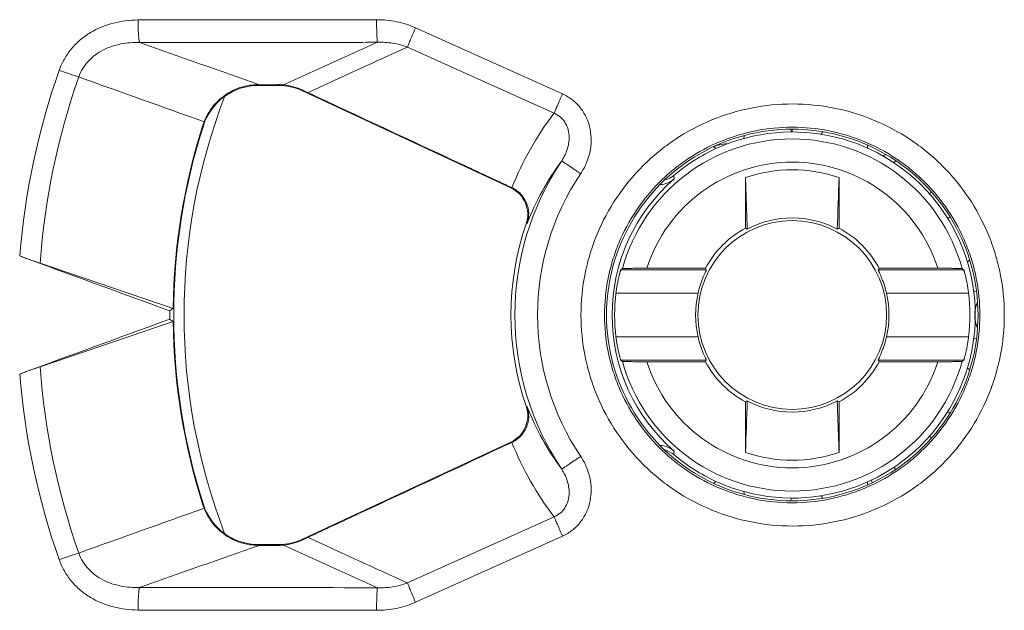
# Model space of a CAD drawing. Units: inches. Extents: x 24.1 to 32.6, y 7.5 to 18.5.
# Drawn here: x 31 to 31.5, y 13.3 to 13.6 of the extents above; entities that cross this region are included whole.
import ezdxf

# ---------------------------------------------------------------- set-up
doc = ezdxf.new("R2010")
doc.units = ezdxf.units.IN
doc.header["$MEASUREMENT"] = 0
for name, color, linetype in [('08_DRAFTS', 7, 'Continuous'), ('09_ROUNDS', 7, 'Continuous'), ('RUNDUNG', 7, 'Continuous'), ('SCHRAEGEN', 7, 'Continuous')]:
    doc.layers.add(name, color=color, linetype=linetype)

msp = doc.modelspace()

# ---------------------------------------------------------------- linework, layer by layer
at = {"lineweight": 9}
msp.add_lwpolyline([(31.41359, 13.36082), (31.41378, 13.35965)], dxfattribs=at)
msp.add_open_spline([(31.34659, 13.36015), (31.37967, 13.34497), (31.41885, 13.35443), (31.44136, 13.38303), (31.46388, 13.41163), (31.46388, 13.45193), (31.44136, 13.48053), (31.41885, 13.50913), (31.37967, 13.51859), (31.34659, 13.50341)], degree=3, knots=[0, 0, 0, 0, 1, 1, 1, 2, 2, 2, 3, 3, 3, 3], dxfattribs=at)
for points in [[(31.35857, 13.50778), (31.35861, 13.50796), (31.35864, 13.50814), (31.35866, 13.50833)], [(31.37894, 13.5111), (31.37901, 13.51092), (31.37909, 13.51076), (31.37917, 13.51059)], [(31.39189, 13.5096), (31.392, 13.50975), (31.3921, 13.50991), (31.3922, 13.51007)], [(31.34616, 13.50378), (31.3463, 13.50365), (31.34644, 13.50353), (31.34659, 13.50341)], [(31.4118, 13.5042), (31.4118, 13.50401), (31.4118, 13.50382), (31.41181, 13.50364)], [(31.39957, 13.49095), (31.38652, 13.49539), (31.37237, 13.49539), (31.35932, 13.49095)], [(31.42297, 13.49748), (31.42314, 13.49757), (31.4233, 13.49767), (31.42345, 13.49777)], [(31.43887, 13.48432), (31.43879, 13.48415), (31.43871, 13.48398), (31.43864, 13.4838)], [(31.44626, 13.47357), (31.44644, 13.47359), (31.44663, 13.47361), (31.44681, 13.47364)], [(31.45528, 13.45502), (31.45514, 13.4549), (31.455, 13.45477), (31.45486, 13.45464)], [(31.45756, 13.44218), (31.45774, 13.44212), (31.45792, 13.44206), (31.4581, 13.44201)], [(31.4581, 13.42155), (31.45792, 13.4215), (31.45774, 13.42145), (31.45756, 13.42138)], [(31.45486, 13.40892), (31.455, 13.40879), (31.45514, 13.40867), (31.45528, 13.40855)], [(31.44681, 13.38992), (31.44663, 13.38995), (31.44644, 13.38997), (31.44626, 13.38999)], [(31.43864, 13.37976), (31.43871, 13.37959), (31.43879, 13.37942), (31.43887, 13.37925)], [(31.35932, 13.37261), (31.37237, 13.36817), (31.38652, 13.36817), (31.39957, 13.37261)], [(31.42345, 13.36579), (31.4233, 13.3659), (31.42314, 13.36599), (31.42297, 13.36609)], [(31.34659, 13.36015), (31.34644, 13.36003), (31.3463, 13.35991), (31.34616, 13.35979)], [(31.41181, 13.35993), (31.4118, 13.35974), (31.4118, 13.35955), (31.4118, 13.35937)], [(31.35866, 13.35524), (31.35864, 13.35542), (31.35861, 13.3556), (31.35857, 13.35579)], [(31.37917, 13.35297), (31.37909, 13.35281), (31.37901, 13.35264), (31.37894, 13.35247)], [(31.3922, 13.3535), (31.3921, 13.35366), (31.392, 13.35381), (31.39189, 13.35396)]]:
    msp.add_open_spline(points, degree=3, dxfattribs=at)
at = {"layer": '08_DRAFTS', "lineweight": 9}
for points in [[(31.11137, 13.43358), (31.11136, 13.43238), (31.11136, 13.43118), (31.11137, 13.42999)], [(31.11288, 13.43463), (31.11238, 13.43428), (31.11187, 13.43393), (31.11137, 13.43358)], [(31.11137, 13.42999), (31.11187, 13.42964), (31.11238, 13.42929), (31.11288, 13.42894)]]:
    msp.add_open_spline(points, degree=3, dxfattribs=at)
msp.add_open_spline([(31.29944, 13.43178), (31.29944, 13.4032), (31.31469, 13.37679), (31.33944, 13.3625), (31.3642, 13.34821), (31.39469, 13.34821), (31.41944, 13.3625), (31.4442, 13.37679), (31.45944, 13.4032), (31.45944, 13.43178)], degree=3, knots=[0, 0, 0, 0, 1, 1, 1, 2, 2, 2, 3, 3, 3, 3], dxfattribs=at)
at = {"layer": '09_ROUNDS', "color": 9, "lineweight": 9}
for points in [[(31.28052, 13.52693), (31.21725, 13.55542)], [(31.27687, 13.51862), (31.21374, 13.54711)], [(31.14945, 13.53093), (31.14967, 13.53063)], [(31.15811, 13.53094), (31.15804, 13.53063)], [(31.16866, 13.52855), (31.16861, 13.52829)], [(31.12569, 13.51355), (31.12587, 13.51328)], [(31.25869, 13.48663), (31.25831, 13.48646)], [(31.26528, 13.47124), (31.26485, 13.47108)], [(31.26485, 13.39248), (31.26528, 13.39232)], [(31.25831, 13.3771), (31.25869, 13.37694)], [(31.12587, 13.35028), (31.12569, 13.35001)], [(31.21374, 13.31645), (31.27687, 13.34495)], [(31.16866, 13.33501), (31.16861, 13.33527)], [(31.21725, 13.30814), (31.28052, 13.33663)], [(31.14967, 13.33293), (31.14945, 13.33263)], [(31.15804, 13.33293), (31.15811, 13.33262)]]:
    msp.add_lwpolyline(points, dxfattribs=at)
at = {"layer": '09_ROUNDS', "lineweight": 9}
for points in [[(31.15005, 13.53093), (31.14945, 13.53093)], [(31.15804, 13.53063), (31.14967, 13.53063)], [(31.15811, 13.53094), (31.15005, 13.53093)], [(31.25831, 13.48646), (31.16861, 13.52829)], [(31.05556, 13.45407), (31.11288, 13.43463)], [(31.11288, 13.42894), (31.05556, 13.40949)], [(31.25831, 13.3771), (31.16861, 13.33527)], [(31.14945, 13.33263), (31.15005, 13.33263)], [(31.14967, 13.33293), (31.15804, 13.33293)], [(31.15811, 13.33262), (31.15005, 13.33263)]]:
    msp.add_lwpolyline(points, dxfattribs=at)
at = {"layer": '09_ROUNDS', "color": 9, "lineweight": 9}
for points, knots in [([(31.09773, 13.55878), (31.09416, 13.55877), (31.09058, 13.55834), (31.08711, 13.55744), (31.08365, 13.55654), (31.0803, 13.55517), (31.07724, 13.55332), (31.07571, 13.55239), (31.07425, 13.55135), (31.07289, 13.55019), (31.07152, 13.54903), (31.07025, 13.54776), (31.0691, 13.54638), (31.06795, 13.54501), (31.06692, 13.54353), (31.06603, 13.54197), (31.06514, 13.54042), (31.06439, 13.53878), (31.0638, 13.53709)], [0, 0, 0, 0, 1, 1, 1, 2, 2, 2, 3, 3, 3, 4, 4, 4, 5, 5, 5, 6, 6, 6, 6]), ([(31.20045, 13.55889), (31.19188, 13.55889), (31.18331, 13.55888), (31.17475, 13.55887), (31.14907, 13.55885), (31.1234, 13.55882), (31.09773, 13.55878)], [0, 0, 0, 0, 1, 1, 1, 2, 2, 2, 2]), ([(31.09839, 13.54905), (31.09833, 13.54922), (31.09829, 13.54939), (31.09826, 13.54957), (31.09821, 13.54982), (31.09817, 13.55008), (31.09813, 13.55034), (31.09809, 13.55068), (31.09805, 13.55102), (31.09802, 13.55135), (31.09798, 13.55176), (31.09795, 13.55217), (31.09792, 13.55257), (31.09786, 13.55355), (31.09781, 13.55452), (31.09778, 13.55549), (31.09775, 13.55659), (31.09773, 13.55768), (31.09773, 13.55878)], [0, 0, 0, 0, 1, 1, 1, 2, 2, 2, 3, 3, 3, 4, 4, 4, 5, 5, 5, 6, 6, 6, 6]), ([(31.21725, 13.55542), (31.21463, 13.5566), (31.21186, 13.55747), (31.20903, 13.55805), (31.20621, 13.55862), (31.20332, 13.5589), (31.20045, 13.55889)], [0, 0, 0, 0, 1, 1, 1, 2, 2, 2, 2]), ([(31.20082, 13.54916), (31.20078, 13.54933), (31.20076, 13.54951), (31.20074, 13.54968), (31.20071, 13.54994), (31.20069, 13.5502), (31.20067, 13.55046), (31.20065, 13.55079), (31.20063, 13.55113), (31.20061, 13.55147), (31.20059, 13.55187), (31.20057, 13.55228), (31.20055, 13.55269), (31.20052, 13.55366), (31.20049, 13.55463), (31.20048, 13.55561), (31.20046, 13.5567), (31.20045, 13.5578), (31.20045, 13.55889)], [0, 0, 0, 0, 1, 1, 1, 2, 2, 2, 3, 3, 3, 4, 4, 4, 5, 5, 5, 6, 6, 6, 6]), ([(31.21374, 13.54711), (31.21391, 13.54758), (31.21409, 13.54805), (31.21428, 13.54851), (31.21454, 13.54917), (31.21481, 13.54982), (31.21508, 13.55047), (31.21578, 13.55213), (31.21651, 13.55378), (31.21725, 13.55542)], [0, 0, 0, 0, 1, 1, 1, 2, 2, 2, 3, 3, 3, 3]), ([(31.09839, 13.54905), (31.09572, 13.54914), (31.09303, 13.54896), (31.0904, 13.54845), (31.08776, 13.54794), (31.08518, 13.5471), (31.0828, 13.54589), (31.0816, 13.54528), (31.08045, 13.54458), (31.07937, 13.54378), (31.07829, 13.54298), (31.07729, 13.54209), (31.07637, 13.5411), (31.07546, 13.54012), (31.07465, 13.53904), (31.07396, 13.53789), (31.07326, 13.53674), (31.07269, 13.53552), (31.07225, 13.53425)], [0, 0, 0, 0, 1, 1, 1, 2, 2, 2, 3, 3, 3, 4, 4, 4, 5, 5, 5, 6, 6, 6, 6]), ([(31.20082, 13.54916), (31.19227, 13.54915), (31.18373, 13.54915), (31.17519, 13.54914), (31.14959, 13.54911), (31.12399, 13.54908), (31.09839, 13.54905)], [0, 0, 0, 0, 1, 1, 1, 2, 2, 2, 2]), ([(31.21374, 13.54711), (31.2117, 13.54791), (31.20955, 13.54847), (31.20737, 13.5488), (31.2052, 13.54913), (31.20301, 13.54924), (31.20082, 13.54916)], [0, 0, 0, 0, 1, 1, 1, 2, 2, 2, 2]), ([(31.07226, 13.53425), (31.071, 13.53464), (31.06975, 13.53505), (31.0685, 13.53546), (31.06693, 13.53599), (31.06536, 13.53653), (31.0638, 13.53709)], [0, 0, 0, 0, 1, 1, 1, 2, 2, 2, 2]), ([(31.27687, 13.51862), (31.27706, 13.51909), (31.27726, 13.51955), (31.27746, 13.52001), (31.27774, 13.52067), (31.27803, 13.52133), (31.27831, 13.52198), (31.27904, 13.52363), (31.27978, 13.52528), (31.28052, 13.52693)], [0, 0, 0, 0, 1, 1, 1, 2, 2, 2, 3, 3, 3, 3]), ([(31.28833, 13.49264), (31.28926, 13.49403), (31.29006, 13.4955), (31.29072, 13.49703), (31.29138, 13.49857), (31.2919, 13.50016), (31.29226, 13.50179), (31.29262, 13.50342), (31.29282, 13.50509), (31.29285, 13.50676), (31.29287, 13.50843), (31.29273, 13.5101), (31.2924, 13.51174), (31.29208, 13.51338), (31.29157, 13.51498), (31.29089, 13.51651), (31.2902, 13.51803), (31.28934, 13.51947), (31.28832, 13.52079), (31.2873, 13.52211), (31.28611, 13.52331), (31.2848, 13.52434), (31.28348, 13.52537), (31.28204, 13.52625), (31.28052, 13.52693)], [0, 0, 0, 0, 1, 1, 1, 2, 2, 2, 3, 3, 3, 4, 4, 4, 5, 5, 5, 6, 6, 6, 7, 7, 7, 8, 8, 8, 8]), ([(31.28846, 13.43178), (31.28846, 13.43773), (31.28905, 13.4437), (31.29022, 13.44953), (31.2908, 13.45246), (31.29153, 13.45535), (31.2924, 13.45819), (31.29326, 13.46104), (31.29427, 13.46385), (31.29542, 13.4666), (31.29771, 13.47209), (31.30054, 13.47737), (31.30386, 13.48231), (31.30718, 13.48726), (31.31099, 13.49187), (31.31521, 13.49607), (31.31733, 13.49817), (31.31954, 13.50017), (31.32185, 13.50205), (31.32415, 13.50393), (31.32655, 13.5057), (31.32903, 13.50735), (31.33399, 13.51065), (31.33928, 13.51346), (31.34478, 13.51573), (31.35029, 13.518), (31.35602, 13.51972), (31.36186, 13.52088), (31.3677, 13.52203), (31.37366, 13.52262), (31.37962, 13.52262), (31.38557, 13.52261), (31.39152, 13.52203), (31.39737, 13.52087), (31.40321, 13.51972), (31.40893, 13.51799), (31.41444, 13.51572), (31.41994, 13.51345), (31.42523, 13.51064), (31.43018, 13.50734), (31.43266, 13.50569), (31.43506, 13.50392), (31.43736, 13.50204), (31.43967, 13.50016), (31.44188, 13.49816), (31.44399, 13.49606), (31.44821, 13.49187), (31.45202, 13.48725), (31.45534, 13.48231), (31.45866, 13.47736), (31.46149, 13.47209), (31.46378, 13.46659), (31.46492, 13.46384), (31.46593, 13.46104), (31.4668, 13.45819), (31.46767, 13.45535), (31.46839, 13.45246), (31.46898, 13.44953), (31.47014, 13.4437), (31.47074, 13.43773), (31.47074, 13.43178)], [0, 0, 0, 0, 1, 1, 1, 2, 2, 2, 3, 3, 3, 4, 4, 4, 5, 5, 5, 6, 6, 6, 7, 7, 7, 8, 8, 8, 9, 9, 9, 10, 10, 10, 11, 11, 11, 12, 12, 12, 13, 13, 13, 14, 14, 14, 15, 15, 15, 16, 16, 16, 17, 17, 17, 18, 18, 18, 19, 19, 19, 20, 20, 20, 20]), ([(31.28017, 13.4982), (31.28125, 13.4998), (31.28211, 13.50158), (31.28266, 13.50343), (31.28294, 13.50437), (31.28314, 13.50533), (31.28325, 13.50629), (31.28337, 13.50727), (31.28339, 13.50826), (31.28331, 13.50924), (31.28323, 13.51022), (31.28305, 13.5112), (31.28274, 13.51215), (31.28243, 13.5131), (31.282, 13.51401), (31.28145, 13.51484), (31.2809, 13.51568), (31.28022, 13.51644), (31.27945, 13.51708), (31.27867, 13.51772), (31.2778, 13.51824), (31.27687, 13.51862)], [0, 0, 0, 0, 1, 1, 1, 2, 2, 2, 3, 3, 3, 4, 4, 4, 5, 5, 5, 6, 6, 6, 7, 7, 7, 7]), ([(31.29861, 13.43178), (31.29861, 13.43706), (31.29913, 13.44237), (31.30016, 13.44755), (31.30067, 13.45015), (31.30132, 13.45272), (31.30209, 13.45525), (31.30285, 13.45778), (31.30374, 13.46027), (31.30476, 13.46272), (31.30678, 13.4676), (31.30929, 13.47229), (31.31223, 13.47669), (31.31517, 13.48109), (31.31854, 13.48521), (31.32228, 13.48894), (31.32415, 13.49082), (31.32611, 13.49259), (31.32815, 13.49427), (31.3302, 13.49595), (31.33233, 13.49753), (31.33453, 13.499), (31.33892, 13.50194), (31.34361, 13.50444), (31.3485, 13.50647), (31.35339, 13.50849), (31.35848, 13.51004), (31.36367, 13.51107), (31.36885, 13.5121), (31.37414, 13.51262), (31.37944, 13.51262), (31.38472, 13.51262), (31.39001, 13.51209), (31.3952, 13.51106), (31.40039, 13.51003), (31.40547, 13.50848), (31.41036, 13.50646), (31.41524, 13.50443), (31.41993, 13.50192), (31.42432, 13.49899), (31.42652, 13.49752), (31.42865, 13.49594), (31.43069, 13.49426), (31.43273, 13.49258), (31.43469, 13.4908), (31.43656, 13.48893), (31.4403, 13.4852), (31.44367, 13.48109), (31.44661, 13.47669), (31.44955, 13.47229), (31.45205, 13.4676), (31.45407, 13.46271), (31.45509, 13.46027), (31.45598, 13.45778), (31.45674, 13.45525), (31.45751, 13.45272), (31.45816, 13.45015), (31.45867, 13.44755), (31.4597, 13.44236), (31.46022, 13.43706), (31.46022, 13.43178)], [0, 0, 0, 0, 1, 1, 1, 2, 2, 2, 3, 3, 3, 4, 4, 4, 5, 5, 5, 6, 6, 6, 7, 7, 7, 8, 8, 8, 9, 9, 9, 10, 10, 10, 11, 11, 11, 12, 12, 12, 13, 13, 13, 14, 14, 14, 15, 15, 15, 16, 16, 16, 17, 17, 17, 18, 18, 18, 19, 19, 19, 20, 20, 20, 20]), ([(31.28017, 13.4982), (31.28017, 13.49819), (31.28018, 13.49819), (31.28018, 13.49819), (31.28019, 13.49818), (31.2802, 13.49817), (31.28021, 13.49816), (31.28025, 13.49813), (31.2803, 13.4981), (31.28034, 13.49807), (31.28041, 13.49802), (31.28047, 13.49797), (31.28054, 13.49792), (31.28063, 13.49786), (31.28072, 13.49779), (31.28081, 13.49773), (31.28093, 13.49765), (31.28104, 13.49757), (31.28116, 13.49749), (31.28129, 13.4974), (31.28143, 13.4973), (31.28157, 13.49721), (31.28173, 13.4971), (31.28189, 13.49699), (31.28205, 13.49688), (31.28222, 13.49676), (31.2824, 13.49664), (31.28258, 13.49651), (31.28299, 13.49624), (31.2834, 13.49596), (31.28381, 13.49568), (31.28428, 13.49536), (31.28475, 13.49505), (31.28522, 13.49473), (31.28572, 13.49439), (31.28623, 13.49405), (31.28674, 13.49371), (31.28727, 13.49335), (31.2878, 13.493), (31.28833, 13.49264)], [0, 0, 0, 0, 1, 1, 1, 2, 2, 2, 3, 3, 3, 4, 4, 4, 5, 5, 5, 6, 6, 6, 7, 7, 7, 8, 8, 8, 9, 9, 9, 10, 10, 10, 11, 11, 11, 12, 12, 12, 13, 13, 13, 13]), ([(31.47074, 13.43178), (31.47074, 13.42584), (31.47014, 13.41987), (31.46898, 13.41403), (31.46839, 13.41111), (31.46767, 13.40822), (31.4668, 13.40537), (31.46593, 13.40252), (31.46492, 13.39972), (31.46378, 13.39697), (31.46149, 13.39148), (31.45866, 13.3862), (31.45534, 13.38126), (31.45202, 13.37631), (31.44821, 13.3717), (31.44399, 13.3675), (31.44188, 13.3654), (31.43967, 13.3634), (31.43736, 13.36152), (31.43506, 13.35964), (31.43266, 13.35787), (31.43018, 13.35622), (31.42523, 13.35293), (31.41994, 13.35012), (31.41444, 13.34785), (31.40893, 13.34558), (31.40321, 13.34385), (31.39737, 13.34269), (31.39152, 13.34153), (31.38557, 13.34095), (31.37962, 13.34095), (31.37366, 13.34095), (31.3677, 13.34153), (31.36186, 13.34268), (31.35602, 13.34384), (31.35029, 13.34557), (31.34478, 13.34784), (31.33928, 13.3501), (31.33399, 13.35292), (31.32903, 13.35621), (31.32655, 13.35786), (31.32415, 13.35963), (31.32185, 13.36151), (31.31954, 13.36339), (31.31733, 13.36539), (31.31521, 13.36749), (31.31099, 13.37169), (31.30718, 13.37631), (31.30386, 13.38125), (31.30054, 13.3862), (31.29771, 13.39147), (31.29542, 13.39697), (31.29427, 13.39972), (31.29326, 13.40252), (31.2924, 13.40537), (31.29153, 13.40822), (31.2908, 13.41111), (31.29022, 13.41403), (31.28905, 13.41987), (31.28846, 13.42584), (31.28846, 13.43178)], [0, 0, 0, 0, 1, 1, 1, 2, 2, 2, 3, 3, 3, 4, 4, 4, 5, 5, 5, 6, 6, 6, 7, 7, 7, 8, 8, 8, 9, 9, 9, 10, 10, 10, 11, 11, 11, 12, 12, 12, 13, 13, 13, 14, 14, 14, 15, 15, 15, 16, 16, 16, 17, 17, 17, 18, 18, 18, 19, 19, 19, 20, 20, 20, 20]), ([(31.46022, 13.43178), (31.46022, 13.4265), (31.4597, 13.4212), (31.45867, 13.41601), (31.45816, 13.41341), (31.45751, 13.41085), (31.45674, 13.40832), (31.45598, 13.40579), (31.45509, 13.40329), (31.45407, 13.40085), (31.45205, 13.39597), (31.44955, 13.39128), (31.44661, 13.38688), (31.44367, 13.38248), (31.4403, 13.37837), (31.43656, 13.37463), (31.43469, 13.37276), (31.43273, 13.37098), (31.43069, 13.3693), (31.42865, 13.36763), (31.42652, 13.36605), (31.42432, 13.36458), (31.41993, 13.36164), (31.41524, 13.35913), (31.41036, 13.35711), (31.40547, 13.35508), (31.40039, 13.35354), (31.3952, 13.3525), (31.39001, 13.35147), (31.38472, 13.35095), (31.37944, 13.35095), (31.37414, 13.35094), (31.36885, 13.35146), (31.36367, 13.3525), (31.35848, 13.35353), (31.35339, 13.35507), (31.3485, 13.35709), (31.34361, 13.35912), (31.33892, 13.36163), (31.33453, 13.36456), (31.33233, 13.36603), (31.3302, 13.36761), (31.32815, 13.36929), (31.32611, 13.37097), (31.32415, 13.37275), (31.32228, 13.37462), (31.31854, 13.37836), (31.31517, 13.38247), (31.31223, 13.38687), (31.30929, 13.39127), (31.30678, 13.39596), (31.30476, 13.40085), (31.30374, 13.40329), (31.30285, 13.40578), (31.30209, 13.40832), (31.30132, 13.41085), (31.30067, 13.41341), (31.30016, 13.41601), (31.29913, 13.4212), (31.29861, 13.4265), (31.29861, 13.43178)], [0, 0, 0, 0, 1, 1, 1, 2, 2, 2, 3, 3, 3, 4, 4, 4, 5, 5, 5, 6, 6, 6, 7, 7, 7, 8, 8, 8, 9, 9, 9, 10, 10, 10, 11, 11, 11, 12, 12, 12, 13, 13, 13, 14, 14, 14, 15, 15, 15, 16, 16, 16, 17, 17, 17, 18, 18, 18, 19, 19, 19, 20, 20, 20, 20]), ([(31.28017, 13.36536), (31.28017, 13.36537), (31.28018, 13.36537), (31.28018, 13.36538), (31.28019, 13.36539), (31.2802, 13.3654), (31.28021, 13.3654), (31.28025, 13.36544), (31.2803, 13.36547), (31.28034, 13.3655), (31.28041, 13.36554), (31.28047, 13.36559), (31.28054, 13.36564), (31.28063, 13.3657), (31.28072, 13.36577), (31.28081, 13.36583), (31.28093, 13.36591), (31.28104, 13.36599), (31.28116, 13.36607), (31.28129, 13.36617), (31.28143, 13.36626), (31.28157, 13.36636), (31.28173, 13.36646), (31.28189, 13.36657), (31.28205, 13.36668), (31.28222, 13.3668), (31.2824, 13.36693), (31.28258, 13.36705), (31.28299, 13.36733), (31.2834, 13.36761), (31.28381, 13.36788), (31.28428, 13.3682), (31.28475, 13.36852), (31.28522, 13.36883), (31.28572, 13.36917), (31.28623, 13.36952), (31.28674, 13.36986), (31.28727, 13.37021), (31.2878, 13.37057), (31.28833, 13.37092)], [0, 0, 0, 0, 1, 1, 1, 2, 2, 2, 3, 3, 3, 4, 4, 4, 5, 5, 5, 6, 6, 6, 7, 7, 7, 8, 8, 8, 9, 9, 9, 10, 10, 10, 11, 11, 11, 12, 12, 12, 13, 13, 13, 13]), ([(31.28052, 13.33663), (31.28204, 13.33732), (31.28348, 13.33819), (31.2848, 13.33922), (31.28611, 13.34026), (31.2873, 13.34145), (31.28832, 13.34277), (31.28934, 13.34409), (31.2902, 13.34553), (31.29089, 13.34706), (31.29157, 13.34858), (31.29208, 13.35018), (31.2924, 13.35182), (31.29273, 13.35346), (31.29287, 13.35513), (31.29285, 13.3568), (31.29282, 13.35847), (31.29262, 13.36014), (31.29226, 13.36177), (31.2919, 13.3634), (31.29138, 13.365), (31.29072, 13.36653), (31.29006, 13.36806), (31.28926, 13.36954), (31.28833, 13.37092)], [0, 0, 0, 0, 1, 1, 1, 2, 2, 2, 3, 3, 3, 4, 4, 4, 5, 5, 5, 6, 6, 6, 7, 7, 7, 8, 8, 8, 8]), ([(31.27687, 13.34495), (31.2778, 13.34533), (31.27867, 13.34585), (31.27945, 13.34648), (31.28022, 13.34712), (31.2809, 13.34788), (31.28145, 13.34872), (31.282, 13.34955), (31.28243, 13.35047), (31.28274, 13.35142), (31.28305, 13.35236), (31.28323, 13.35334), (31.28331, 13.35433), (31.28339, 13.35531), (31.28337, 13.35629), (31.28325, 13.35727), (31.28314, 13.35824), (31.28294, 13.35919), (31.28266, 13.36013), (31.28211, 13.36199), (31.28125, 13.36376), (31.28017, 13.36536)], [0, 0, 0, 0, 1, 1, 1, 2, 2, 2, 3, 3, 3, 4, 4, 4, 5, 5, 5, 6, 6, 6, 7, 7, 7, 7]), ([(31.27687, 13.34495), (31.27706, 13.34448), (31.27726, 13.34401), (31.27746, 13.34355), (31.27774, 13.34289), (31.27803, 13.34224), (31.27831, 13.34158), (31.27904, 13.33993), (31.27978, 13.33828), (31.28052, 13.33663)], [0, 0, 0, 0, 1, 1, 1, 2, 2, 2, 3, 3, 3, 3]), ([(31.07225, 13.32931), (31.071, 13.32893), (31.06975, 13.32852), (31.0685, 13.3281), (31.06693, 13.32757), (31.06536, 13.32703), (31.0638, 13.32648)], [0, 0, 0, 0, 1, 1, 1, 2, 2, 2, 2]), ([(31.07225, 13.32931), (31.07269, 13.32804), (31.07326, 13.32682), (31.07396, 13.32567), (31.07465, 13.32452), (31.07546, 13.32345), (31.07637, 13.32246), (31.07729, 13.32148), (31.07829, 13.32058), (31.07937, 13.31978), (31.08045, 13.31898), (31.0816, 13.31828), (31.0828, 13.31768), (31.08518, 13.31646), (31.08776, 13.31563), (31.0904, 13.31512), (31.09303, 13.31461), (31.09572, 13.31442), (31.09839, 13.31452)], [0, 0, 0, 0, 1, 1, 1, 2, 2, 2, 3, 3, 3, 4, 4, 4, 5, 5, 5, 6, 6, 6, 6]), ([(31.0638, 13.32648), (31.06439, 13.32479), (31.06514, 13.32315), (31.06603, 13.32159), (31.06692, 13.32003), (31.06795, 13.31856), (31.0691, 13.31718), (31.07025, 13.31581), (31.07152, 13.31453), (31.07289, 13.31337), (31.07425, 13.31221), (31.07571, 13.31117), (31.07724, 13.31024), (31.0803, 13.3084), (31.08365, 13.30702), (31.08711, 13.30612), (31.09058, 13.30522), (31.09416, 13.30479), (31.09773, 13.30478)], [0, 0, 0, 0, 1, 1, 1, 2, 2, 2, 3, 3, 3, 4, 4, 4, 5, 5, 5, 6, 6, 6, 6]), ([(31.20082, 13.3144), (31.20301, 13.31432), (31.2052, 13.31443), (31.20737, 13.31476), (31.20955, 13.3151), (31.2117, 13.31565), (31.21374, 13.31645)], [0, 0, 0, 0, 1, 1, 1, 2, 2, 2, 2]), ([(31.21374, 13.31645), (31.21391, 13.31598), (31.21409, 13.31552), (31.21428, 13.31505), (31.21454, 13.31439), (31.21481, 13.31374), (31.21508, 13.31309), (31.21578, 13.31143), (31.21651, 13.30978), (31.21725, 13.30814)], [0, 0, 0, 0, 1, 1, 1, 2, 2, 2, 3, 3, 3, 3]), ([(31.09839, 13.31452), (31.09833, 13.31435), (31.09829, 13.31417), (31.09826, 13.314), (31.09821, 13.31374), (31.09817, 13.31348), (31.09813, 13.31322), (31.09809, 13.31288), (31.09805, 13.31255), (31.09802, 13.31221), (31.09798, 13.3118), (31.09795, 13.3114), (31.09792, 13.31099), (31.09786, 13.31002), (31.09781, 13.30904), (31.09778, 13.30807), (31.09775, 13.30697), (31.09773, 13.30588), (31.09773, 13.30478)], [0, 0, 0, 0, 1, 1, 1, 2, 2, 2, 3, 3, 3, 4, 4, 4, 5, 5, 5, 6, 6, 6, 6]), ([(31.09839, 13.31452), (31.10692, 13.3145), (31.11545, 13.31449), (31.12397, 13.31448), (31.14959, 13.31445), (31.1752, 13.31442), (31.20082, 13.3144)], [0, 0, 0, 0, 1, 1, 1, 2, 2, 2, 2]), ([(31.20082, 13.3144), (31.20078, 13.31423), (31.20076, 13.31406), (31.20074, 13.31388), (31.20071, 13.31362), (31.20069, 13.31337), (31.20067, 13.31311), (31.20065, 13.31277), (31.20063, 13.31243), (31.20061, 13.31209), (31.20059, 13.31169), (31.20057, 13.31128), (31.20055, 13.31087), (31.20052, 13.3099), (31.20049, 13.30893), (31.20048, 13.30795), (31.20046, 13.30686), (31.20045, 13.30576), (31.20045, 13.30467)], [0, 0, 0, 0, 1, 1, 1, 2, 2, 2, 3, 3, 3, 4, 4, 4, 5, 5, 5, 6, 6, 6, 6]), ([(31.20045, 13.30467), (31.20332, 13.30467), (31.20621, 13.30494), (31.20903, 13.30551), (31.21186, 13.30609), (31.21463, 13.30696), (31.21725, 13.30814)], [0, 0, 0, 0, 1, 1, 1, 2, 2, 2, 2]), ([(31.09773, 13.30478), (31.10628, 13.30477), (31.11483, 13.30476), (31.12339, 13.30475), (31.14907, 13.30472), (31.17476, 13.30469), (31.20045, 13.30467)], [0, 0, 0, 0, 1, 1, 1, 2, 2, 2, 2])]:
    msp.add_open_spline(points, degree=3, knots=knots, dxfattribs=at)
for points in [[(31.09839, 13.54905), (31.1156, 13.54298), (31.13282, 13.53694), (31.15005, 13.53093)], [(31.20082, 13.54916), (31.18731, 13.54313), (31.17384, 13.53702), (31.1604, 13.53083)], [(31.21374, 13.54711), (31.19943, 13.54067), (31.18515, 13.53413), (31.17093, 13.52749)], [(31.0638, 13.53709), (31.05471, 13.5113), (31.04899, 13.48445), (31.04679, 13.45719)], [(31.07225, 13.53425), (31.06316, 13.50838), (31.05755, 13.48142), (31.05556, 13.45407)], [(31.07225, 13.53425), (31.09023, 13.52781), (31.10821, 13.52138), (31.12619, 13.51497)], [(31.27687, 13.51862), (31.26938, 13.50883), (31.26328, 13.49806), (31.25875, 13.4866)], [(31.28017, 13.4982), (31.25327, 13.45801), (31.25327, 13.40556), (31.28017, 13.36536)], [(31.28017, 13.4982), (31.27407, 13.48989), (31.26907, 13.48083), (31.26528, 13.47124)], [(31.28833, 13.49264), (31.26359, 13.45584), (31.26359, 13.40772), (31.28833, 13.37092)], [(31.04679, 13.40637), (31.04899, 13.37912), (31.05471, 13.35226), (31.0638, 13.32648)], [(31.05556, 13.40949), (31.05755, 13.38214), (31.06316, 13.35518), (31.07225, 13.32931)], [(31.26528, 13.39232), (31.26907, 13.38274), (31.27407, 13.37368), (31.28017, 13.36536)], [(31.25875, 13.37696), (31.26328, 13.3655), (31.26938, 13.35473), (31.27687, 13.34495)], [(31.12619, 13.3486), (31.10821, 13.34219), (31.09023, 13.33576), (31.07225, 13.32931)], [(31.17093, 13.33607), (31.18515, 13.32944), (31.19943, 13.3229), (31.21374, 13.31645)], [(31.15005, 13.33263), (31.13282, 13.32663), (31.1156, 13.32059), (31.09839, 13.31452)], [(31.1604, 13.33274), (31.17384, 13.32654), (31.18731, 13.32043), (31.20082, 13.3144)]]:
    msp.add_open_spline(points, degree=3, dxfattribs=at)
at = {"layer": '09_ROUNDS', "lineweight": 9}
for points in [[(31.14967, 13.53063), (31.13881, 13.53063), (31.12919, 13.52362), (31.12587, 13.51328)], [(31.16861, 13.52829), (31.1653, 13.52983), (31.16169, 13.53063), (31.15804, 13.53063)], [(31.1604, 13.53083), (31.15964, 13.5309), (31.15888, 13.53094), (31.15811, 13.53094)], [(31.16866, 13.52855), (31.16606, 13.52977), (31.16327, 13.53055), (31.1604, 13.53083)], [(31.16866, 13.52855), (31.16942, 13.52819), (31.17017, 13.52784), (31.17093, 13.52749)], [(31.12587, 13.51328), (31.10883, 13.46028), (31.10883, 13.40328), (31.12587, 13.35028)], [(31.12569, 13.51355), (31.11749, 13.48804), (31.11317, 13.46143), (31.11288, 13.43463)], [(31.12619, 13.51497), (31.12601, 13.5145), (31.12585, 13.51403), (31.12569, 13.51355)], [(31.26485, 13.47108), (31.26692, 13.47713), (31.2641, 13.48376), (31.25831, 13.48646)], [(31.25875, 13.4866), (31.25873, 13.48661), (31.25871, 13.48662), (31.25869, 13.48663)], [(31.26485, 13.47108), (31.25611, 13.44561), (31.25611, 13.41795), (31.26485, 13.39248)], [(31.04679, 13.45719), (31.06829, 13.44932), (31.08982, 13.44145), (31.11137, 13.43358)], [(31.11137, 13.42999), (31.08982, 13.42211), (31.06829, 13.41424), (31.04679, 13.40637)], [(31.11288, 13.42894), (31.11317, 13.40213), (31.11749, 13.37553), (31.12569, 13.35001)], [(31.25831, 13.3771), (31.2641, 13.3798), (31.26692, 13.38644), (31.26485, 13.39248)], [(31.25869, 13.37694), (31.25871, 13.37695), (31.25873, 13.37696), (31.25875, 13.37696)], [(31.12587, 13.35028), (31.12919, 13.33994), (31.13881, 13.33293), (31.14967, 13.33293)], [(31.12569, 13.35001), (31.12585, 13.34953), (31.12601, 13.34906), (31.12619, 13.3486)], [(31.15804, 13.33293), (31.16169, 13.33293), (31.1653, 13.33373), (31.16861, 13.33527)], [(31.1604, 13.33274), (31.16327, 13.33302), (31.16606, 13.33379), (31.16866, 13.33501)], [(31.17093, 13.33607), (31.17017, 13.33572), (31.16942, 13.33537), (31.16866, 13.33501)], [(31.15811, 13.33262), (31.15888, 13.33262), (31.15964, 13.33266), (31.1604, 13.33274)]]:
    msp.add_open_spline(points, degree=3, dxfattribs=at)
for points, knots in [([(31.14945, 13.53093), (31.14696, 13.53093), (31.14446, 13.53055), (31.14208, 13.5298), (31.13971, 13.52906), (31.13745, 13.52796), (31.1354, 13.52656), (31.13334, 13.52515), (31.13149, 13.52343), (31.12994, 13.52147), (31.12837, 13.5195), (31.1271, 13.51729), (31.12619, 13.51497)], [0, 0, 0, 0, 1, 1, 1, 2, 2, 2, 3, 3, 3, 4, 4, 4, 4]), ([(31.25869, 13.48663), (31.25137, 13.49004), (31.24406, 13.49344), (31.23674, 13.49685), (31.2148, 13.50707), (31.19287, 13.51728), (31.17093, 13.52749)], [0, 0, 0, 0, 1, 1, 1, 2, 2, 2, 2]), ([(31.45944, 13.43178), (31.45944, 13.46036), (31.4442, 13.48677), (31.41944, 13.50106), (31.39469, 13.51535), (31.3642, 13.51535), (31.33944, 13.50106), (31.31469, 13.48677), (31.29944, 13.46036), (31.29944, 13.43178)], [0, 0, 0, 0, 1, 1, 1, 2, 2, 2, 3, 3, 3, 3]), ([(31.25875, 13.4866), (31.26013, 13.48594), (31.26141, 13.48503), (31.26247, 13.48391), (31.26353, 13.48281), (31.26438, 13.48151), (31.26497, 13.4801), (31.26555, 13.4787), (31.26589, 13.4772), (31.26594, 13.47568), (31.26599, 13.47418), (31.26576, 13.47266), (31.26528, 13.47124)], [0, 0, 0, 0, 1, 1, 1, 2, 2, 2, 3, 3, 3, 4, 4, 4, 4]), ([(31.05556, 13.45407), (31.05425, 13.45452), (31.05294, 13.45498), (31.05164, 13.45544), (31.05002, 13.45602), (31.0484, 13.4566), (31.04679, 13.45719)], [0, 0, 0, 0, 1, 1, 1, 2, 2, 2, 2]), ([(31.04679, 13.40637), (31.0484, 13.40696), (31.05002, 13.40755), (31.05164, 13.40812), (31.05294, 13.40859), (31.05425, 13.40905), (31.05556, 13.40949)], [0, 0, 0, 0, 1, 1, 1, 2, 2, 2, 2]), ([(31.26528, 13.39232), (31.26576, 13.39091), (31.26599, 13.38939), (31.26594, 13.38788), (31.26589, 13.38636), (31.26555, 13.38486), (31.26497, 13.38346), (31.26438, 13.38205), (31.26353, 13.38075), (31.26247, 13.37965), (31.26141, 13.37854), (31.26013, 13.37762), (31.25875, 13.37696)], [0, 0, 0, 0, 1, 1, 1, 2, 2, 2, 3, 3, 3, 4, 4, 4, 4]), ([(31.17093, 13.33607), (31.17824, 13.33947), (31.18554, 13.34288), (31.19285, 13.34628), (31.2148, 13.35649), (31.23675, 13.36671), (31.25869, 13.37694)], [0, 0, 0, 0, 1, 1, 1, 2, 2, 2, 2]), ([(31.12619, 13.3486), (31.1271, 13.34627), (31.12837, 13.34406), (31.12994, 13.3421), (31.13149, 13.34014), (31.13334, 13.33842), (31.1354, 13.337), (31.13745, 13.3356), (31.13971, 13.3345), (31.14208, 13.33376), (31.14446, 13.33302), (31.14696, 13.33263), (31.14945, 13.33263)], [0, 0, 0, 0, 1, 1, 1, 2, 2, 2, 3, 3, 3, 4, 4, 4, 4])]:
    msp.add_open_spline(points, degree=3, knots=knots, dxfattribs=at)
at = {"layer": 'RUNDUNG', "lineweight": 9}
for points in [[(31.34201, 13.4519), (31.3168, 13.4519)], [(31.44209, 13.4519), (31.41688, 13.4519)], [(31.3168, 13.41166), (31.34201, 13.41166)], [(31.41688, 13.41166), (31.44209, 13.41166)]]:
    msp.add_lwpolyline(points, dxfattribs=at)
at = {"layer": 'RUNDUNG', "color": 9, "lineweight": 9}
for points in [[(31.13515, 13.52615), (31.11168, 13.4654), (31.11169, 13.3981), (31.13517, 13.33736)], [(31.32847, 13.49189), (31.32849, 13.49137), (31.32851, 13.49085), (31.32854, 13.49034)], [(31.32854, 13.37323), (31.32851, 13.37271), (31.32849, 13.37219), (31.32847, 13.37167)]]:
    msp.add_open_spline(points, degree=3, dxfattribs=at)
for points in [[(31.45257, 13.45173), (31.44357, 13.4847), (31.41362, 13.50758), (31.37944, 13.50758), (31.34527, 13.50758), (31.31532, 13.4847), (31.30632, 13.45173)], [(31.44209, 13.4519), (31.43334, 13.47912), (31.40803, 13.49758), (31.37944, 13.49758), (31.35086, 13.49758), (31.32554, 13.47912), (31.3168, 13.4519)], [(31.30632, 13.41183), (31.31532, 13.37886), (31.34527, 13.35599), (31.37944, 13.35599), (31.41362, 13.35599), (31.44357, 13.37886), (31.45257, 13.41183)], [(31.3168, 13.41166), (31.32554, 13.38444), (31.35086, 13.36598), (31.37944, 13.36598), (31.40803, 13.36598), (31.43334, 13.38444), (31.44209, 13.41166)]]:
    msp.add_open_spline(points, degree=3, knots=[0, 0, 0, 0, 1, 1, 1, 2, 2, 2, 2], dxfattribs=at)
at = {"layer": 'RUNDUNG', "lineweight": 9}
for points in [[(31.34659, 13.50341), (31.34005, 13.50042), (31.33396, 13.49654), (31.32847, 13.49189)], [(31.41824, 13.50033), (31.41874, 13.50044), (31.41924, 13.50058), (31.41972, 13.50075)], [(31.32265, 13.4879), (31.32483, 13.48805), (31.32689, 13.4889), (31.32854, 13.49034)], [(31.32475, 13.4899), (31.3261, 13.49029), (31.3274, 13.49098), (31.32847, 13.49189)], [(31.30632, 13.45173), (31.30609, 13.45156), (31.30586, 13.45138), (31.30563, 13.4512)], [(31.34201, 13.4519), (31.34215, 13.45167), (31.34229, 13.45144), (31.34243, 13.4512)], [(31.41646, 13.4512), (31.4166, 13.45144), (31.41674, 13.45167), (31.41688, 13.4519)], [(31.45326, 13.4512), (31.45303, 13.45138), (31.4528, 13.45156), (31.45257, 13.45173)], [(31.3389, 13.4412), (31.33746, 13.43501), (31.33746, 13.42856), (31.3389, 13.42236)], [(31.41999, 13.42236), (31.42143, 13.42856), (31.42143, 13.435), (31.41999, 13.4412)], [(31.30563, 13.41236), (31.30586, 13.41218), (31.30609, 13.41201), (31.30632, 13.41183)], [(31.34243, 13.41236), (31.34229, 13.41213), (31.34215, 13.41189), (31.34201, 13.41166)], [(31.41688, 13.41166), (31.41674, 13.41189), (31.4166, 13.41213), (31.41646, 13.41236)], [(31.45257, 13.41183), (31.4528, 13.41201), (31.45303, 13.41218), (31.45326, 13.41236)], [(31.32854, 13.37323), (31.3269, 13.37465), (31.32484, 13.37551), (31.32267, 13.37566)], [(31.32847, 13.37167), (31.32735, 13.37263), (31.32597, 13.37335), (31.32454, 13.37372)], [(31.32847, 13.37167), (31.33396, 13.36702), (31.34005, 13.36315), (31.34659, 13.36015)]]:
    msp.add_open_spline(points, degree=3, dxfattribs=at)
for points, knots in [([(31.32854, 13.49034), (31.31159, 13.4756), (31.30186, 13.45424), (31.30186, 13.43178), (31.30186, 13.40932), (31.31159, 13.38796), (31.32854, 13.37323)], [0, 0, 0, 0, 1, 1, 1, 2, 2, 2, 2]), ([(31.3168, 13.4519), (31.31614, 13.4519), (31.31548, 13.4519), (31.31482, 13.4519), (31.31419, 13.4519), (31.31355, 13.4519), (31.31291, 13.45189), (31.31232, 13.45189), (31.31172, 13.45188), (31.31113, 13.45188), (31.3106, 13.45187), (31.31007, 13.45186), (31.30955, 13.45186), (31.3091, 13.45185), (31.30866, 13.45184), (31.30822, 13.45183), (31.30804, 13.45183), (31.30786, 13.45182), (31.30767, 13.45182), (31.30752, 13.45181), (31.30737, 13.45181), (31.30721, 13.4518), (31.30709, 13.45179), (31.30697, 13.45179), (31.30684, 13.45178), (31.30675, 13.45178), (31.30666, 13.45178), (31.30657, 13.45177), (31.30651, 13.45176), (31.30646, 13.45175), (31.3064, 13.45175), (31.30637, 13.45175), (31.30634, 13.45175), (31.30632, 13.45173)], [0, 0, 0, 0, 1, 1, 1, 2, 2, 2, 3, 3, 3, 4, 4, 4, 5, 5, 5, 6, 6, 6, 7, 7, 7, 8, 8, 8, 9, 9, 9, 10, 10, 10, 11, 11, 11, 11]), ([(31.34243, 13.4512), (31.34244, 13.45118), (31.34243, 13.45116), (31.34241, 13.45114), (31.34238, 13.45108), (31.34237, 13.45102), (31.34235, 13.45097), (31.34232, 13.45088), (31.34227, 13.4508), (31.34223, 13.45071), (31.34218, 13.45059), (31.34213, 13.45047), (31.34207, 13.45036), (31.34201, 13.45021), (31.34194, 13.45006), (31.34188, 13.44992), (31.3418, 13.44974), (31.34172, 13.44957), (31.34165, 13.4494), (31.34146, 13.44898), (31.34129, 13.44857), (31.34112, 13.44815), (31.34091, 13.44766), (31.34072, 13.44716), (31.34053, 13.44666), (31.34033, 13.4461), (31.34013, 13.44553), (31.33995, 13.44497), (31.33975, 13.44436), (31.33956, 13.44374), (31.33939, 13.44313), (31.33921, 13.44249), (31.33905, 13.44185), (31.3389, 13.4412)], [0, 0, 0, 0, 1, 1, 1, 2, 2, 2, 3, 3, 3, 4, 4, 4, 5, 5, 5, 6, 6, 6, 7, 7, 7, 8, 8, 8, 9, 9, 9, 10, 10, 10, 11, 11, 11, 11]), ([(31.41999, 13.4412), (31.41984, 13.44185), (31.41968, 13.44249), (31.4195, 13.44313), (31.41933, 13.44374), (31.41914, 13.44436), (31.41894, 13.44497), (31.41876, 13.44553), (31.41856, 13.4461), (31.41835, 13.44666), (31.41817, 13.44716), (31.41797, 13.44766), (31.41777, 13.44815), (31.4176, 13.44857), (31.41742, 13.44898), (31.41724, 13.4494), (31.41717, 13.44957), (31.41709, 13.44974), (31.41701, 13.44992), (31.41695, 13.45006), (31.41688, 13.45021), (31.41681, 13.45036), (31.41676, 13.45047), (31.41671, 13.45059), (31.41665, 13.45071), (31.41661, 13.4508), (31.41657, 13.45088), (31.41654, 13.45097), (31.41652, 13.45102), (31.4165, 13.45108), (31.41647, 13.45114), (31.41646, 13.45116), (31.41644, 13.45118), (31.41646, 13.4512)], [0, 0, 0, 0, 1, 1, 1, 2, 2, 2, 3, 3, 3, 4, 4, 4, 5, 5, 5, 6, 6, 6, 7, 7, 7, 8, 8, 8, 9, 9, 9, 10, 10, 10, 11, 11, 11, 11]), ([(31.45257, 13.45173), (31.45255, 13.45175), (31.45252, 13.45175), (31.45249, 13.45175), (31.45243, 13.45175), (31.45237, 13.45176), (31.45232, 13.45177), (31.45223, 13.45178), (31.45213, 13.45178), (31.45204, 13.45178), (31.45192, 13.45179), (31.4518, 13.45179), (31.45167, 13.4518), (31.45152, 13.45181), (31.45137, 13.45181), (31.45121, 13.45182), (31.45103, 13.45182), (31.45085, 13.45183), (31.45067, 13.45183), (31.45022, 13.45184), (31.44978, 13.45185), (31.44934, 13.45186), (31.44881, 13.45186), (31.44829, 13.45187), (31.44776, 13.45188), (31.44716, 13.45188), (31.44657, 13.45189), (31.44598, 13.45189), (31.44534, 13.4519), (31.4447, 13.4519), (31.44406, 13.4519), (31.4434, 13.4519), (31.44275, 13.4519), (31.44209, 13.4519)], [0, 0, 0, 0, 1, 1, 1, 2, 2, 2, 3, 3, 3, 4, 4, 4, 5, 5, 5, 6, 6, 6, 7, 7, 7, 8, 8, 8, 9, 9, 9, 10, 10, 10, 11, 11, 11, 11]), ([(31.3389, 13.42236), (31.33905, 13.42171), (31.33921, 13.42107), (31.33939, 13.42044), (31.33956, 13.41982), (31.33975, 13.41921), (31.33995, 13.4186), (31.34013, 13.41803), (31.34033, 13.41747), (31.34053, 13.41691), (31.34072, 13.41641), (31.34091, 13.41591), (31.34112, 13.41541), (31.34129, 13.41499), (31.34146, 13.41458), (31.34165, 13.41416), (31.34172, 13.41399), (31.3418, 13.41382), (31.34188, 13.41365), (31.34194, 13.4135), (31.34201, 13.41335), (31.34207, 13.41321), (31.34213, 13.41309), (31.34218, 13.41297), (31.34223, 13.41285), (31.34227, 13.41277), (31.34232, 13.41268), (31.34235, 13.41259), (31.34237, 13.41254), (31.34238, 13.41249), (31.34241, 13.41243), (31.34243, 13.4124), (31.34244, 13.41238), (31.34243, 13.41236)], [0, 0, 0, 0, 1, 1, 1, 2, 2, 2, 3, 3, 3, 4, 4, 4, 5, 5, 5, 6, 6, 6, 7, 7, 7, 8, 8, 8, 9, 9, 9, 10, 10, 10, 11, 11, 11, 11]), ([(31.41646, 13.41236), (31.41644, 13.41238), (31.41646, 13.4124), (31.41647, 13.41243), (31.4165, 13.41249), (31.41652, 13.41254), (31.41654, 13.41259), (31.41657, 13.41268), (31.41661, 13.41277), (31.41665, 13.41285), (31.41671, 13.41297), (31.41676, 13.41309), (31.41681, 13.41321), (31.41688, 13.41335), (31.41695, 13.4135), (31.41701, 13.41365), (31.41709, 13.41382), (31.41717, 13.41399), (31.41724, 13.41416), (31.41742, 13.41458), (31.4176, 13.41499), (31.41777, 13.41541), (31.41797, 13.41591), (31.41817, 13.41641), (31.41835, 13.41691), (31.41856, 13.41747), (31.41876, 13.41803), (31.41894, 13.4186), (31.41914, 13.41921), (31.41933, 13.41982), (31.4195, 13.42044), (31.41968, 13.42107), (31.41984, 13.42171), (31.41999, 13.42236)], [0, 0, 0, 0, 1, 1, 1, 2, 2, 2, 3, 3, 3, 4, 4, 4, 5, 5, 5, 6, 6, 6, 7, 7, 7, 8, 8, 8, 9, 9, 9, 10, 10, 10, 11, 11, 11, 11]), ([(31.30632, 13.41183), (31.30634, 13.41181), (31.30637, 13.41181), (31.3064, 13.41181), (31.30646, 13.41181), (31.30651, 13.4118), (31.30657, 13.4118), (31.30666, 13.41179), (31.30675, 13.41178), (31.30684, 13.41178), (31.30697, 13.41177), (31.30709, 13.41177), (31.30721, 13.41176), (31.30737, 13.41176), (31.30752, 13.41175), (31.30767, 13.41175), (31.30786, 13.41174), (31.30804, 13.41174), (31.30822, 13.41173), (31.30866, 13.41172), (31.3091, 13.41171), (31.30955, 13.41171), (31.31007, 13.4117), (31.3106, 13.41169), (31.31113, 13.41169), (31.31172, 13.41168), (31.31232, 13.41168), (31.31291, 13.41167), (31.31355, 13.41167), (31.31419, 13.41166), (31.31482, 13.41166), (31.31548, 13.41166), (31.31614, 13.41166), (31.3168, 13.41166)], [0, 0, 0, 0, 1, 1, 1, 2, 2, 2, 3, 3, 3, 4, 4, 4, 5, 5, 5, 6, 6, 6, 7, 7, 7, 8, 8, 8, 9, 9, 9, 10, 10, 10, 11, 11, 11, 11]), ([(31.44209, 13.41166), (31.44275, 13.41166), (31.4434, 13.41166), (31.44406, 13.41166), (31.4447, 13.41166), (31.44534, 13.41167), (31.44598, 13.41167), (31.44657, 13.41168), (31.44716, 13.41168), (31.44776, 13.41169), (31.44829, 13.41169), (31.44881, 13.4117), (31.44934, 13.41171), (31.44978, 13.41171), (31.45022, 13.41172), (31.45067, 13.41173), (31.45085, 13.41174), (31.45103, 13.41174), (31.45121, 13.41175), (31.45137, 13.41175), (31.45152, 13.41176), (31.45167, 13.41176), (31.4518, 13.41177), (31.45192, 13.41177), (31.45204, 13.41178), (31.45213, 13.41178), (31.45223, 13.41179), (31.45232, 13.4118), (31.45237, 13.4118), (31.45243, 13.41181), (31.45249, 13.41181), (31.45252, 13.41181), (31.45255, 13.41181), (31.45257, 13.41183)], [0, 0, 0, 0, 1, 1, 1, 2, 2, 2, 3, 3, 3, 4, 4, 4, 5, 5, 5, 6, 6, 6, 7, 7, 7, 8, 8, 8, 9, 9, 9, 10, 10, 10, 11, 11, 11, 11])]:
    msp.add_open_spline(points, degree=3, knots=knots, dxfattribs=at)
at = {"layer": 'SCHRAEGEN', "lineweight": 9}
for points in [[(31.37894, 13.5111), (31.3787, 13.51165)], [(31.35875, 13.50898), (31.35866, 13.50833)], [(31.39258, 13.51068), (31.3922, 13.51007)], [(31.34616, 13.50378), (31.34571, 13.50419)], [(31.4118, 13.5042), (31.41182, 13.50485)], [(31.424, 13.49813), (31.42345, 13.49777)], [(31.35932, 13.49095), (31.35932, 13.46922)], [(31.39957, 13.46922), (31.39957, 13.49095)], [(31.43887, 13.48432), (31.43916, 13.48492)], [(31.44747, 13.47375), (31.44681, 13.47364)], [(31.45528, 13.45502), (31.4558, 13.45544)], [(31.45874, 13.44184), (31.4581, 13.44201)], [(31.4581, 13.42155), (31.45877, 13.42173)], [(31.45574, 13.40817), (31.45528, 13.40855)], [(31.35932, 13.39435), (31.35932, 13.37261)], [(31.39957, 13.37261), (31.39957, 13.39435)], [(31.44681, 13.38992), (31.44744, 13.38982)], [(31.43914, 13.37868), (31.43887, 13.37925)], [(31.42345, 13.36579), (31.42395, 13.36546)], [(31.34569, 13.35936), (31.34616, 13.35979)], [(31.41182, 13.35867), (31.4118, 13.35937)], [(31.35866, 13.35524), (31.35875, 13.35461)], [(31.3787, 13.35192), (31.37894, 13.35247)], [(31.3922, 13.3535), (31.39257, 13.35291)]]:
    msp.add_lwpolyline(points, dxfattribs=at)
at = {"layer": 'SCHRAEGEN', "color": 9, "lineweight": 9}
for points in [[(31.37944, 13.51165), (31.37944, 13.51059)], [(31.34243, 13.4512), (31.30563, 13.4512)], [(31.45326, 13.4512), (31.41646, 13.4512)], [(31.3389, 13.4412), (31.30353, 13.4412)], [(31.45536, 13.4412), (31.41999, 13.4412)], [(31.30353, 13.42236), (31.3389, 13.42236)], [(31.41999, 13.42236), (31.45536, 13.42236)], [(31.30563, 13.41236), (31.34243, 13.41236)], [(31.41646, 13.41236), (31.45326, 13.41236)]]:
    msp.add_lwpolyline(points, dxfattribs=at)
at = {"layer": 'SCHRAEGEN', "lineweight": 9}
for points in [[(31.35116, 13.5056), (31.34925, 13.50525), (31.34735, 13.50483), (31.34547, 13.50434)], [(31.39957, 13.49095), (31.39932, 13.48356), (31.39908, 13.47617), (31.39884, 13.46878)], [(31.39884, 13.46878), (31.38669, 13.47515), (31.37219, 13.47515), (31.36004, 13.46878)], [(31.35932, 13.46922), (31.35198, 13.46527), (31.34596, 13.45925), (31.34201, 13.4519)], [(31.36004, 13.46878), (31.3598, 13.46893), (31.35956, 13.46907), (31.35932, 13.46922)], [(31.39957, 13.46922), (31.39932, 13.46907), (31.39908, 13.46893), (31.39884, 13.46878)], [(31.41688, 13.4519), (31.41293, 13.45925), (31.40691, 13.46527), (31.39957, 13.46922)], [(31.30353, 13.4412), (31.30275, 13.43495), (31.30275, 13.42862), (31.30353, 13.42236)], [(31.45536, 13.42236), (31.45613, 13.42862), (31.45613, 13.43495), (31.45536, 13.4412)], [(31.45907, 13.43716), (31.45839, 13.43553), (31.45802, 13.43379), (31.45799, 13.43203)], [(31.45799, 13.43153), (31.45802, 13.42979), (31.45838, 13.42806), (31.45905, 13.42645)], [(31.34201, 13.41166), (31.34596, 13.40432), (31.35198, 13.39829), (31.35932, 13.39435)], [(31.39957, 13.39435), (31.40691, 13.39829), (31.41293, 13.40432), (31.41688, 13.41166)], [(31.35932, 13.37261), (31.35957, 13.38), (31.35981, 13.38739), (31.36004, 13.39478)], [(31.35932, 13.39435), (31.35956, 13.39449), (31.3598, 13.39464), (31.36004, 13.39478)], [(31.36004, 13.39478), (31.37219, 13.38841), (31.38669, 13.38841), (31.39884, 13.39478)], [(31.39884, 13.39478), (31.39908, 13.39464), (31.39932, 13.39449), (31.39957, 13.39435)]]:
    msp.add_open_spline(points, degree=3, dxfattribs=at)
for points, knots in [([(31.35932, 13.49095), (31.35938, 13.48913), (31.35944, 13.48731), (31.3595, 13.4855), (31.35969, 13.47992), (31.35987, 13.47435), (31.36004, 13.46878)], [0, 0, 0, 0, 1, 1, 1, 2, 2, 2, 2]), ([(31.42007, 13.43178), (31.42007, 13.45422), (31.40188, 13.4724), (31.37944, 13.4724), (31.35701, 13.47241), (31.33882, 13.45422), (31.33882, 13.43178), (31.33882, 13.40935), (31.35701, 13.39116), (31.37944, 13.39116), (31.40188, 13.39116), (31.42007, 13.40935), (31.42007, 13.43178)], [0, 0, 0, 0, 1, 1, 1, 2, 2, 2, 3, 3, 3, 4, 4, 4, 4]), ([(31.30563, 13.4512), (31.30561, 13.45119), (31.3056, 13.45116), (31.3056, 13.45114), (31.30558, 13.45108), (31.30556, 13.45103), (31.30554, 13.45098), (31.30551, 13.4509), (31.30548, 13.45081), (31.30545, 13.45072), (31.30542, 13.45061), (31.30539, 13.4505), (31.30535, 13.45038), (31.30531, 13.45024), (31.30527, 13.4501), (31.30523, 13.44995), (31.30518, 13.44978), (31.30514, 13.44961), (31.30509, 13.44944), (31.30498, 13.44903), (31.30488, 13.44861), (31.30478, 13.4482), (31.30466, 13.4477), (31.30455, 13.4472), (31.30444, 13.44669), (31.30432, 13.44613), (31.30421, 13.44556), (31.30411, 13.44499), (31.304, 13.44437), (31.30389, 13.44375), (31.3038, 13.44313), (31.3037, 13.44249), (31.30361, 13.44185), (31.30353, 13.4412)], [0, 0, 0, 0, 1, 1, 1, 2, 2, 2, 3, 3, 3, 4, 4, 4, 5, 5, 5, 6, 6, 6, 7, 7, 7, 8, 8, 8, 9, 9, 9, 10, 10, 10, 11, 11, 11, 11]), ([(31.45536, 13.4412), (31.45528, 13.44185), (31.45519, 13.44249), (31.45509, 13.44313), (31.45499, 13.44375), (31.45489, 13.44437), (31.45478, 13.44499), (31.45467, 13.44556), (31.45456, 13.44613), (31.45444, 13.44669), (31.45434, 13.4472), (31.45423, 13.4477), (31.45411, 13.4482), (31.45401, 13.44861), (31.4539, 13.44903), (31.4538, 13.44944), (31.45375, 13.44961), (31.4537, 13.44978), (31.45366, 13.44995), (31.45362, 13.4501), (31.45358, 13.45024), (31.45354, 13.45038), (31.4535, 13.4505), (31.45347, 13.45061), (31.45343, 13.45072), (31.45341, 13.45081), (31.45338, 13.4509), (31.45335, 13.45098), (31.45333, 13.45103), (31.45331, 13.45108), (31.45329, 13.45114), (31.45328, 13.45116), (31.45328, 13.45119), (31.45326, 13.4512)], [0, 0, 0, 0, 1, 1, 1, 2, 2, 2, 3, 3, 3, 4, 4, 4, 5, 5, 5, 6, 6, 6, 7, 7, 7, 8, 8, 8, 9, 9, 9, 10, 10, 10, 11, 11, 11, 11]), ([(31.30353, 13.42236), (31.30361, 13.42171), (31.3037, 13.42107), (31.3038, 13.42043), (31.30389, 13.41981), (31.304, 13.41919), (31.30411, 13.41858), (31.30421, 13.41801), (31.30432, 13.41744), (31.30444, 13.41687), (31.30455, 13.41637), (31.30466, 13.41587), (31.30478, 13.41537), (31.30488, 13.41495), (31.30498, 13.41454), (31.30509, 13.41412), (31.30514, 13.41395), (31.30518, 13.41378), (31.30523, 13.41361), (31.30527, 13.41347), (31.30531, 13.41332), (31.30535, 13.41318), (31.30539, 13.41307), (31.30542, 13.41295), (31.30545, 13.41284), (31.30548, 13.41275), (31.30551, 13.41267), (31.30554, 13.41259), (31.30556, 13.41253), (31.30558, 13.41248), (31.3056, 13.41243), (31.3056, 13.4124), (31.30561, 13.41237), (31.30563, 13.41236)], [0, 0, 0, 0, 1, 1, 1, 2, 2, 2, 3, 3, 3, 4, 4, 4, 5, 5, 5, 6, 6, 6, 7, 7, 7, 8, 8, 8, 9, 9, 9, 10, 10, 10, 11, 11, 11, 11]), ([(31.45326, 13.41236), (31.45328, 13.41237), (31.45328, 13.4124), (31.45329, 13.41243), (31.45331, 13.41248), (31.45333, 13.41253), (31.45335, 13.41259), (31.45338, 13.41267), (31.45341, 13.41275), (31.45343, 13.41284), (31.45347, 13.41295), (31.4535, 13.41307), (31.45354, 13.41318), (31.45358, 13.41332), (31.45362, 13.41347), (31.45366, 13.41361), (31.4537, 13.41378), (31.45375, 13.41395), (31.4538, 13.41412), (31.4539, 13.41454), (31.45401, 13.41495), (31.45411, 13.41537), (31.45423, 13.41587), (31.45434, 13.41637), (31.45444, 13.41687), (31.45456, 13.41744), (31.45467, 13.41801), (31.45478, 13.41858), (31.45489, 13.41919), (31.45499, 13.41981), (31.45509, 13.42043), (31.45519, 13.42107), (31.45528, 13.42171), (31.45536, 13.42236)], [0, 0, 0, 0, 1, 1, 1, 2, 2, 2, 3, 3, 3, 4, 4, 4, 5, 5, 5, 6, 6, 6, 7, 7, 7, 8, 8, 8, 9, 9, 9, 10, 10, 10, 11, 11, 11, 11]), ([(31.39957, 13.37261), (31.39951, 13.37443), (31.39944, 13.37625), (31.39938, 13.37807), (31.3992, 13.38364), (31.39902, 13.38921), (31.39884, 13.39478)], [0, 0, 0, 0, 1, 1, 1, 2, 2, 2, 2])]:
    msp.add_open_spline(points, degree=3, knots=knots, dxfattribs=at)

doc.saveas('drawing.dxf')
